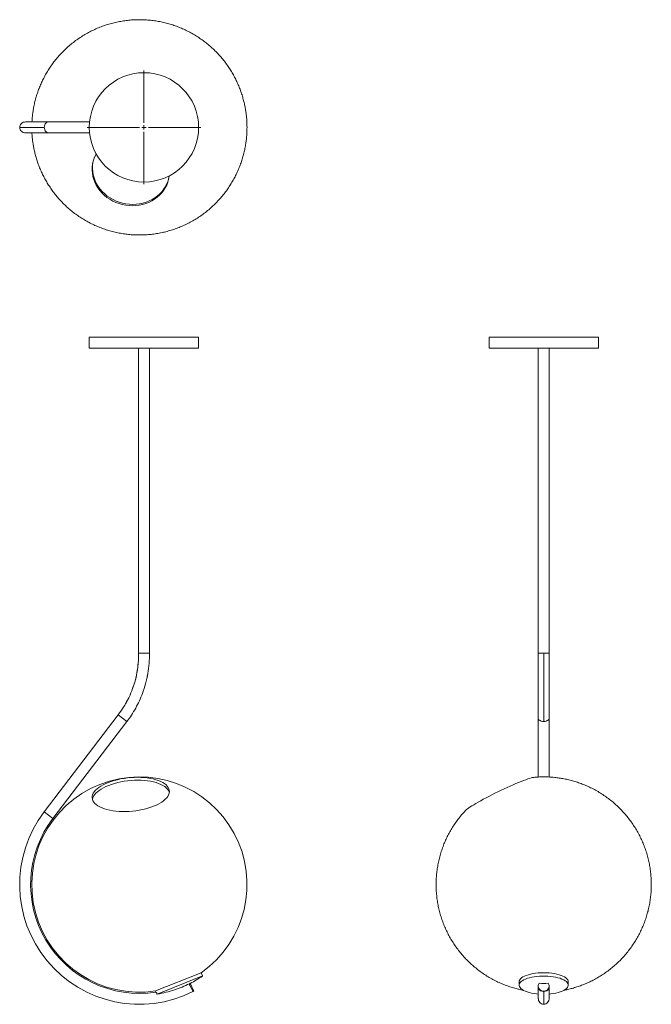
# Model space of a CAD drawing. Units: millimetres. Extents: x 78 to 415, y 13 to 264.
# Drawn here: x 78 to 225, y 35 to 264 of the extents above; entities that cross this region are included whole.
import ezdxf

# ---------------------------------------------------------------- set-up
doc = ezdxf.new("R2010")
doc.units = ezdxf.units.MM

# ---------------------------------------------------------------- blocks, each defined once
blk = doc.blocks.new('SW_CENTERMARKSYMBOL_0')
at = {"color": 0, "linetype": 'Continuous', "lineweight": 0}
for p, q in [((0, 1.016), (0, 13.208)), ((-1.016, 0), (-13.208, 0)), ((0, 0), (-0.508, 0)), ((0, 0), (0, 0.508)), ((0, 0), (0, -0.508)), ((0, 0), (0.508, 0)), ((1.016, 0), (13.208, 0)), ((0, -1.016), (0, -13.208))]:
    blk.add_line(p, q, dxfattribs=at)

msp = doc.modelspace()

# ---------------------------------------------------------------- linework, layer by layer
at = {"color": 8, "linetype": 'Continuous', "lineweight": 15}
for p, q in [((84.1, 238.7), (78.4, 238.7)), ((103.1, 105.07), (103.15, 105.16)), ((200.13, 35.05), (200.13, 38))]:
    msp.add_line(p, q, dxfattribs=at)
at = {"color": 7, "linetype": 'Continuous', "lineweight": 15}
for p, q in [((94.64, 239.97), (85.11, 239.97)), ((85.11, 237.43), (94.64, 237.43)), ((94.57, 189.99), (94.57, 187.45)), ((94.57, 189.99), (107.27, 189.99)), ((107.27, 189.99), (119.97, 189.99)), ((119.97, 187.45), (119.97, 189.99)), ((187.43, 189.99), (187.43, 187.45)), ((187.43, 189.99), (212.83, 189.99)), ((212.83, 187.45), (212.83, 189.99)), ((107.27, 187.45), (94.57, 187.45)), ((106, 187.45), (106, 116.56)), ((119.97, 187.45), (107.27, 187.45)), ((108.54, 116.56), (108.54, 187.45)), ((212.83, 187.45), (187.43, 187.45)), ((198.86, 187.45), (198.86, 116.56)), ((201.4, 116.56), (201.4, 187.45)), ((108.55, 116.32), (108.54, 116.43)), ((108.04, 111.21), (108.17, 111.87)), ((103.16, 105.15), (103.12, 105.07)), ((101.3, 102.27), (84.1, 79.74)), ((86.12, 78.2), (103.31, 100.73)), ((101.3, 102.27), (103.31, 100.73)), ((103.4, 100.85), (103.47, 100.93)), ((198.86, 101.5), (198.86, 87.83)), ((201.4, 87.83), (201.4, 101.5)), ((86.12, 78.2), (84.1, 79.74)), ((109.95, 38.15), (120.56, 42.39)), ((120.87, 41.63), (110.34, 37.41)), ((120.87, 41.63), (120.56, 42.39)), ((118, 39.93), (118.89, 38.11)), ((118.66, 37.99), (118.1, 39.14)), ((194.41, 40.27), (194.41, 39.5)), ((198.86, 39.25), (198.86, 39.15)), ((201.4, 39.15), (201.4, 39.25)), ((201.4, 39.14), (201.4, 39.12)), ((205.84, 39.5), (205.84, 40.27)), ((109.95, 38.15), (110.05, 37.89)), ((118.66, 37.99), (118.89, 38.11))]:
    msp.add_line(p, q, dxfattribs=at)
at = {"color": 8, "linetype": 'Continuous', "lineweight": 15, "flags": 128}
for points in [[(84.1, 238.7), (84.13, 239.01), (84.21, 239.29), (84.35, 239.55), (84.54, 239.75), (84.75, 239.89), (84.99, 239.96), (85.11, 239.97)], [(85.11, 237.43), (84.99, 237.44), (84.75, 237.52), (84.54, 237.66), (84.35, 237.86), (84.21, 238.11), (84.13, 238.4), (84.1, 238.7)], [(198.86, 101.5), (198.87, 101.41), (198.94, 101.23), (199.08, 101.07), (199.29, 100.93), (199.54, 100.82), (199.83, 100.75), (200.13, 100.73)], [(200.13, 100.73), (200.43, 100.75), (200.72, 100.82), (200.97, 100.93), (201.17, 101.07), (201.32, 101.23), (201.39, 101.41), (201.4, 101.5)]]:
    msp.add_lwpolyline(points, dxfattribs=at)
at = {"color": 7, "linetype": 'Continuous', "lineweight": 15, "flags": 128}
for points in [[(96.18, 232.52), (96.02, 232.22), (95.73, 231.56), (95.5, 230.88), (95.35, 230.19), (95.26, 229.48), (95.24, 228.76), (95.29, 228.04), (95.42, 227.33), (95.61, 226.63), (95.87, 225.94), (96.19, 225.27), (96.58, 224.63), (97.02, 224.02), (97.52, 223.45), (98.08, 222.91), (98.68, 222.43), (99.33, 221.99), (100.01, 221.6), (100.73, 221.26), (101.47, 220.99), (102.24, 220.77), (103.02, 220.61), (103.81, 220.52), (104.6, 220.49), (105.39, 220.52), (106.17, 220.62), (106.94, 220.78), (107.68, 221), (108.4, 221.28), (109.08, 221.62), (109.73, 222.01), (110.33, 222.46), (110.89, 222.95), (111.39, 223.48), (111.84, 224.06), (112.22, 224.67), (112.55, 225.31), (112.8, 225.98), (113, 226.67), (113.12, 227.37), (113.12, 227.43)], [(113.07, 227.02), (113.06, 227), (112.87, 226.31), (112.61, 225.64), (112.29, 225), (111.9, 224.39), (111.46, 223.81), (110.95, 223.28), (110.4, 222.79), (109.8, 222.34), (109.15, 221.95), (108.47, 221.61), (107.75, 221.33), (107, 221.11), (106.24, 220.95), (105.46, 220.86), (104.67, 220.82), (103.88, 220.85), (103.09, 220.94), (102.3, 221.1), (101.54, 221.32), (100.79, 221.59), (100.08, 221.93), (99.39, 222.32), (98.75, 222.76), (98.15, 223.25), (97.59, 223.78), (97.09, 224.35), (96.64, 224.96), (96.26, 225.6), (95.93, 226.27), (95.67, 226.96), (95.48, 227.66), (95.36, 228.37), (95.31, 229.09), (95.32, 229.81), (95.41, 230.52), (95.41, 230.52)], [(104.21, 87.71), (103.41, 87.63), (102.63, 87.52), (101.85, 87.39), (101.1, 87.22), (100.37, 87.03), (99.67, 86.82), (99, 86.58), (98.38, 86.31), (97.8, 86.03), (97.27, 85.73), (96.79, 85.42), (96.38, 85.09), (96.02, 84.76), (95.73, 84.41), (95.5, 84.06), (95.35, 83.71), (95.26, 83.36), (95.24, 83.01), (95.29, 82.67), (95.42, 82.34), (95.61, 82.02), (95.87, 81.71), (96.19, 81.42), (96.58, 81.15), (97.02, 80.9), (97.52, 80.67), (98.08, 80.46), (98.68, 80.29), (99.33, 80.13), (100.01, 80.01), (100.73, 79.92), (101.47, 79.86), (102.24, 79.83), (103.02, 79.83), (103.81, 79.86), (104.6, 79.92), (105.39, 80.01), (106.17, 80.13), (106.94, 80.28), (107.68, 80.46), (108.4, 80.66), (109.08, 80.89), (109.73, 81.14), (110.33, 81.41), (110.89, 81.71), (111.39, 82.01), (111.84, 82.33), (112.22, 82.67), (112.55, 83.01), (112.8, 83.35), (113, 83.7), (113.12, 84.06), (113.17, 84.4), (113.15, 84.75), (113.07, 85.09), (112.91, 85.41), (112.68, 85.73), (112.39, 86.03), (112.04, 86.31), (111.62, 86.57), (111.15, 86.81), (110.62, 87.03), (110.04, 87.22), (109.41, 87.38), (108.75, 87.52), (108.05, 87.63), (107.31, 87.71), (106.56, 87.75), (105.79, 87.77), (105, 87.75), (104.21, 87.71)], [(95.32, 82.6), (95.32, 82.67), (95.41, 83.03), (95.57, 83.38), (95.79, 83.73), (96.09, 84.07), (96.44, 84.41), (96.86, 84.73), (97.33, 85.05), (97.86, 85.35), (98.44, 85.63), (99.07, 85.89), (99.73, 86.13), (100.43, 86.35), (101.16, 86.54), (101.92, 86.7), (102.69, 86.84), (103.48, 86.94), (104.27, 87.02)], [(104.27, 87.02), (105.06, 87.07), (105.85, 87.08), (106.62, 87.07), (107.38, 87.02), (108.11, 86.94), (108.81, 86.84), (109.48, 86.7), (110.1, 86.53), (110.68, 86.34), (111.21, 86.13), (111.69, 85.89), (112.1, 85.62), (112.46, 85.34), (112.75, 85.04), (112.97, 84.73), (113.13, 84.4), (113.16, 84.31)], [(182.05, 80.14), (182.21, 80.28), (182.43, 80.46), (182.71, 80.66), (183.05, 80.89), (183.44, 81.14), (183.88, 81.41), (184.37, 81.71), (184.91, 82.01), (185.49, 82.33), (186.1, 82.67), (186.74, 83.01), (187.41, 83.35), (188.1, 83.7), (188.8, 84.06), (189.51, 84.4), (190.23, 84.75), (190.95, 85.09), (191.66, 85.41), (192.35, 85.73), (193.03, 86.03), (193.69, 86.31), (194.31, 86.57), (194.9, 86.81), (195.46, 87.03), (195.97, 87.22), (196.43, 87.38), (196.85, 87.52), (197.21, 87.63), (197.52, 87.71), (197.76, 87.75), (197.85, 87.76)], [(194.41, 40.27), (194.45, 40.51), (194.56, 40.74), (194.74, 40.97), (194.98, 41.19), (195.29, 41.4), (195.66, 41.6), (196.09, 41.77), (196.57, 41.93), (197.09, 42.07), (197.65, 42.18), (198.24, 42.28), (198.86, 42.34), (199.49, 42.38), (200.13, 42.39)], [(201.41, 37.43), (201.77, 37.47), (202.37, 37.55), (202.94, 37.65), (203.48, 37.78), (203.98, 37.93), (204.42, 38.1), (204.82, 38.29), (205.15, 38.49), (205.43, 38.7), (205.63, 38.93), (205.77, 39.16), (205.84, 39.4), (205.83, 39.63), (205.76, 39.87), (205.61, 40.1), (205.4, 40.32), (205.12, 40.54), (204.78, 40.74), (204.38, 40.92), (203.93, 41.09), (203.43, 41.24), (202.88, 41.36), (202.31, 41.46), (201.71, 41.54), (201.08, 41.6), (200.45, 41.62), (199.81, 41.62), (199.18, 41.6), (198.55, 41.54), (197.95, 41.46), (197.37, 41.36), (196.83, 41.24), (196.33, 41.09), (195.88, 40.92), (195.48, 40.74), (195.14, 40.54), (194.86, 40.32), (194.65, 40.1), (194.5, 39.87), (194.43, 39.63), (194.42, 39.4), (194.49, 39.16), (194.63, 38.93), (194.83, 38.7), (195.11, 38.49), (195.44, 38.29), (195.84, 38.1), (196.28, 37.93), (196.78, 37.78), (197.32, 37.65), (197.89, 37.55), (198.49, 37.47), (198.86, 37.43)], [(200.13, 42.39), (200.77, 42.38), (201.4, 42.34), (202.02, 42.28), (202.61, 42.18), (203.17, 42.07), (203.69, 41.93), (204.17, 41.77), (204.6, 41.6), (204.97, 41.4), (205.28, 41.19), (205.52, 40.97), (205.7, 40.74), (205.81, 40.51), (205.84, 40.27)], [(201.4, 39.12), (201.36, 38.85), (201.25, 38.59), (201.07, 38.37), (200.84, 38.19), (200.57, 38.07), (200.27, 38), (199.97, 38), (199.67, 38.07), (199.4, 38.2), (199.18, 38.38), (199, 38.61), (198.9, 38.86), (198.86, 39.14)], [(199.11, 39.93), (198.96, 39.69), (198.87, 39.42), (198.87, 39.14), (198.93, 38.87), (199.07, 38.62), (199.28, 38.4), (199.53, 38.24), (199.82, 38.14), (200.13, 38.11), (200.44, 38.14), (200.73, 38.24), (200.98, 38.4), (201.19, 38.62), (201.33, 38.87), (201.39, 39.14), (201.38, 39.42), (201.3, 39.69), (201.15, 39.93)]]:
    msp.add_lwpolyline(points, dxfattribs=at)
at = {"color": 7, "linetype": 'Continuous', "lineweight": 15}
msp.add_circle((107.27, 238.7), 12.7, dxfattribs=at)
for radius, start, end in [(25, 305.0248, 111.5688), (25, 111.5688, 278.5955), (27.81, 142.6503, 296.5907), (25.27, 142.6503, 278.7407), (25.81, 297.2009, 304.6042)]:
    msp.add_arc((106.21, 62.87), radius, start, end, dxfattribs=at)
for points, knots in [([(131.21, 238.7), (131.2, 239.13), (131.2, 239.72), (131.14, 240.61), (131.07, 241.37), (130.96, 242.27), (130.8, 243.22), (130.6, 244.21), (130.35, 245.22), (130.05, 246.25), (129.7, 247.29), (129.29, 248.33), (128.83, 249.36), (128.32, 250.39), (127.76, 251.4), (127.14, 252.39), (126.48, 253.35), (125.76, 254.29), (125, 255.21), (124.19, 256.08), (123.34, 256.93), (122.44, 257.73), (121.5, 258.5), (120.52, 259.21), (119.5, 259.89), (118.45, 260.51), (117.37, 261.09), (116.25, 261.61), (115.11, 262.07), (113.95, 262.49), (112.76, 262.84), (111.55, 263.14), (110.33, 263.37), (109.09, 263.55), (107.85, 263.66), (106.59, 263.71), (105.34, 263.7), (104.08, 263.62), (102.83, 263.48), (101.58, 263.28), (100.34, 263.01), (99.11, 262.69), (97.9, 262.29), (96.71, 261.84), (95.53, 261.32), (94.39, 260.74), (93.27, 260.1), (92.18, 259.41), (91.12, 258.65), (90.1, 257.84), (89.12, 256.97), (88.19, 256.05), (87.33, 255.1), (86.54, 254.15), (85.83, 253.2), (85.17, 252.22), (84.55, 251.21), (83.98, 250.17), (83.47, 249.11), (83, 248.03), (82.59, 246.93), (82.23, 245.81), (81.93, 244.7), (81.68, 243.58), (81.49, 242.5), (81.36, 241.53), (81.28, 240.69), (81.26, 240.2), (81.24, 239.97)], [0, 0, 0, 0, 0.016422, 0.023173, 0.034376, 0.046038, 0.058574, 0.071683, 0.085245, 0.099162, 0.113366, 0.127806, 0.142445, 0.157251, 0.172203, 0.187282, 0.202472, 0.217762, 0.233141, 0.2486, 0.264134, 0.279734, 0.295396, 0.311116, 0.32689, 0.342713, 0.358584, 0.3745, 0.390458, 0.406456, 0.422494, 0.43857, 0.454683, 0.470831, 0.487016, 0.503235, 0.51949, 0.535781, 0.552108, 0.568471, 0.584872, 0.601313, 0.617794, 0.634319, 0.650889, 0.667508, 0.68418, 0.700908, 0.717698, 0.734556, 0.751491, 0.768511, 0.785629, 0.800987, 0.816339, 0.831679, 0.847005, 0.862313, 0.877597, 0.892848, 0.908052, 0.923186, 0.938206, 0.953025, 0.96743, 0.980742, 0.991209, 1, 1, 1, 1]), ([(79.72, 239.97), (79.56, 239.96), (79.22, 239.92), (78.76, 239.63), (78.45, 239.19), (78.41, 238.86), (78.4, 238.7)], [0, 0, 0, 0, 0.238986, 0.492916, 0.750631, 1, 1, 1, 1]), ([(78.4, 238.7), (78.41, 238.54), (78.45, 238.21), (78.76, 237.77), (79.22, 237.48), (79.56, 237.45), (79.72, 237.43)], [0, 0, 0, 0, 0.249369, 0.507084, 0.761014, 1, 1, 1, 1]), ([(85.11, 239.97), (84.78, 239.97), (84.11, 239.97), (83.2, 239.97), (82.34, 239.97), (81.56, 239.97), (80.89, 239.97), (80.34, 239.97), (79.92, 239.97), (79.79, 239.97), (79.72, 239.97)], [0, 0, 0, 0, 0.106155, 0.21753, 0.334264, 0.456457, 0.584164, 0.717383, 0.856044, 1, 1, 1, 1]), ([(81.24, 237.43), (81.25, 237.26), (81.28, 236.8), (81.35, 236.04), (81.46, 235.13), (81.61, 234.19), (81.82, 233.2), (82.07, 232.18), (82.37, 231.15), (82.72, 230.11), (83.13, 229.07), (83.59, 228.04), (84.1, 227.02), (84.66, 226.01), (85.28, 225.02), (85.94, 224.05), (86.66, 223.11), (87.42, 222.2), (88.23, 221.32), (89.08, 220.48), (89.98, 219.67), (90.92, 218.91), (91.9, 218.19), (92.92, 217.52), (93.97, 216.89), (95.05, 216.32), (96.16, 215.8), (97.31, 215.33), (98.47, 214.92), (99.66, 214.57), (100.87, 214.27), (102.09, 214.03), (103.33, 213.86), (104.57, 213.75), (105.82, 213.7), (107.08, 213.71), (108.34, 213.78), (109.59, 213.92), (110.84, 214.12), (112.08, 214.39), (113.31, 214.72), (114.52, 215.11), (115.71, 215.57), (116.88, 216.08), (118.03, 216.66), (119.15, 217.3), (120.24, 218), (121.3, 218.75), (122.31, 219.57), (123.29, 220.44), (124.23, 221.36), (125.09, 222.3), (125.88, 223.25), (126.59, 224.2), (127.25, 225.18), (127.87, 226.2), (128.43, 227.23), (128.95, 228.3), (129.42, 229.38), (129.83, 230.48), (130.19, 231.59), (130.49, 232.71), (130.74, 233.82), (130.93, 234.9), (131.05, 235.88), (131.13, 236.73), (131.19, 237.65), (131.2, 238.3), (131.21, 238.7)], [0, 0, 0, 0, 0.00673, 0.017933, 0.029595, 0.042131, 0.05524, 0.068802, 0.082719, 0.096923, 0.111363, 0.126002, 0.140808, 0.15576, 0.170839, 0.186029, 0.201319, 0.216698, 0.232157, 0.24769, 0.263291, 0.278953, 0.294673, 0.310447, 0.32627, 0.342141, 0.358056, 0.374015, 0.390013, 0.406051, 0.422127, 0.438239, 0.454388, 0.470572, 0.486792, 0.503047, 0.519338, 0.535664, 0.552028, 0.568429, 0.58487, 0.601351, 0.617876, 0.634446, 0.651065, 0.667736, 0.684464, 0.701254, 0.718113, 0.735048, 0.752068, 0.769185, 0.784544, 0.799895, 0.815235, 0.830561, 0.845869, 0.861153, 0.876404, 0.891609, 0.906742, 0.921763, 0.936581, 0.950986, 0.964299, 0.974765, 0.98426, 1, 1, 1, 1]), ([(79.72, 237.43), (79.79, 237.43), (79.92, 237.43), (80.34, 237.43), (80.89, 237.43), (81.56, 237.43), (82.34, 237.43), (83.2, 237.43), (84.11, 237.43), (84.78, 237.43), (85.11, 237.43)], [0, 0, 0, 0, 0.143956, 0.282617, 0.415836, 0.543543, 0.665736, 0.78247, 0.893845, 1, 1, 1, 1]), ([(108.54, 116.58), (108.57, 115.08), (108.32, 111.79), (107.14, 107.52), (105.45, 103.83), (104.03, 101.67), (103.31, 100.73)], [0, 0, 0, 0, 0.278622, 0.560616, 0.781814, 1, 1, 1, 1]), ([(105.93, 114.37), (105.91, 114.12), (105.85, 113.43), (105.74, 112.74), (105.67, 112.3)], [0, 0, 0, 0, 0.356098, 1, 1, 1, 1]), ([(106, 116.56), (106, 116.56), (106, 116.56), (106.01, 116.56), (106.01, 116.56), (106.02, 116.56), (106.03, 116.56), (106.04, 116.56), (106.05, 116.56), (106.07, 116.56), (106.08, 116.56), (106.1, 116.56), (106.12, 116.56), (106.15, 116.56), (106.17, 116.56), (106.2, 116.56), (106.23, 116.56), (106.34, 116.56), (106.65, 116.56), (107.21, 116.57), (107.72, 116.57), (108.06, 116.57), (108.25, 116.57), (108.35, 116.58), (108.4, 116.58), (108.45, 116.58), (108.48, 116.58), (108.51, 116.58), (108.53, 116.58), (108.54, 116.58), (108.54, 116.58), (108.54, 116.58)], [0, 0, 0, 0, 0.012421, 0.024899, 0.037436, 0.05003, 0.062683, 0.075393, 0.088161, 0.100986, 0.11387, 0.126812, 0.139811, 0.152868, 0.165983, 0.179156, 0.192387, 0.205676, 0.329844, 0.499241, 0.618006, 0.716416, 0.794366, 0.820879, 0.847162, 0.873213, 0.899032, 0.924621, 0.949979, 0.975105, 1, 1, 1, 1]), ([(198.86, 116.57), (198.86, 115.89), (198.86, 114.54), (198.86, 112.53), (198.86, 110.55), (198.86, 108.61), (198.86, 106.71), (198.86, 104.89), (198.86, 103.14), (198.86, 102.05), (198.86, 101.5)], [0, 0, 0, 0, 0.125871, 0.250275, 0.374903, 0.500037, 0.625305, 0.750233, 0.874461, 1, 1, 1, 1]), ([(200.13, 116.58), (200.13, 115.08), (200.13, 111.79), (200.13, 107.52), (200.13, 103.83), (200.13, 101.67), (200.13, 100.73)], [0, 0, 0, 0, 0.278622, 0.560616, 0.781814, 1, 1, 1, 1]), ([(201.4, 101.5), (201.4, 101.92), (201.4, 102.79), (201.4, 104.17), (201.4, 105.62), (201.4, 107.1), (201.4, 108.6), (201.4, 110.15), (201.4, 111.74), (201.4, 113.37), (201.4, 114.99), (201.4, 116.05), (201.4, 116.57)], [0, 0, 0, 0, 0.096365, 0.199346, 0.301017, 0.400346, 0.499069, 0.598422, 0.699389, 0.802536, 0.904506, 1, 1, 1, 1]), ([(103.15, 105.16), (103.29, 105.41), (103.79, 106.27), (104.46, 107.85), (105.15, 109.91), (105.55, 111.4), (105.65, 112.21), (105.66, 112.28)], [0, 0, 0, 0, 0.113157, 0.395059, 0.676521, 0.973124, 1, 1, 1, 1]), ([(105.67, 112.3), (105.62, 112.03), (105.53, 111.53), (105.38, 110.82), (105.21, 110.17), (105.02, 109.51), (104.73, 108.61), (104.32, 107.51), (103.78, 106.29), (103.36, 105.51), (103.16, 105.15)], [0, 0, 0, 0, 0.109534, 0.201818, 0.28437, 0.374315, 0.472482, 0.653697, 0.836418, 1, 1, 1, 1]), ([(101.3, 102.27), (101.72, 102.85), (102.38, 103.74), (102.91, 104.72), (103.1, 105.07)], [0, 0, 0, 0, 0.639325, 1, 1, 1, 1]), ([(200.13, 87.87), (199.7, 87.86), (199.1, 87.85), (198.31, 87.8), (197.94, 87.77), (197.75, 87.75)], [0, 0, 0, 0, 0.533783, 0.753927, 1, 1, 1, 1]), ([(204.83, 38.32), (205.12, 38.37), (205.78, 38.5), (206.79, 38.76), (207.87, 39.08), (208.95, 39.47), (210.04, 39.9), (211.12, 40.4), (212.18, 40.95), (213.23, 41.56), (214.26, 42.23), (215.25, 42.95), (216.22, 43.72), (217.14, 44.54), (218.03, 45.4), (218.88, 46.31), (219.68, 47.27), (220.43, 48.26), (221.13, 49.29), (221.79, 50.36), (222.38, 51.45), (222.93, 52.58), (223.41, 53.74), (223.84, 54.92), (224.21, 56.11), (224.52, 57.33), (224.77, 58.56), (224.95, 59.8), (225.07, 61.05), (225.13, 62.31), (225.13, 63.57), (225.06, 64.82), (224.93, 66.07), (224.74, 67.32), (224.49, 68.55), (224.17, 69.77), (223.79, 70.97), (223.35, 72.15), (222.86, 73.31), (222.3, 74.44), (221.69, 75.55), (221.02, 76.62), (220.3, 77.66), (219.52, 78.66), (218.7, 79.62), (217.82, 80.54), (216.9, 81.42), (215.93, 82.25), (214.92, 83.04), (213.86, 83.77), (212.77, 84.45), (211.63, 85.08), (210.49, 85.63), (209.36, 86.11), (208.24, 86.52), (207.12, 86.88), (205.99, 87.18), (204.86, 87.43), (203.76, 87.61), (202.79, 87.73), (201.94, 87.8), (201.09, 87.86), (200.48, 87.86), (200.13, 87.87)], [0, 0, 0, 0, 0.012339, 0.027118, 0.042358, 0.057962, 0.073854, 0.089971, 0.106266, 0.1227, 0.139244, 0.155874, 0.172573, 0.189327, 0.206126, 0.222961, 0.239827, 0.256716, 0.273627, 0.290555, 0.307497, 0.324453, 0.341419, 0.358396, 0.375381, 0.392374, 0.409374, 0.426381, 0.443394, 0.460413, 0.477437, 0.494468, 0.511505, 0.528548, 0.545597, 0.562652, 0.579716, 0.596787, 0.613867, 0.630958, 0.64806, 0.665176, 0.682308, 0.699458, 0.716632, 0.733833, 0.751068, 0.768346, 0.785677, 0.803078, 0.820569, 0.838181, 0.85596, 0.872034, 0.888082, 0.904083, 0.919997, 0.935733, 0.951059, 0.965143, 0.975459, 0.985677, 1, 1, 1, 1]), ([(182.06, 80.14), (181.84, 79.9), (181.33, 79.36), (180.58, 78.47), (179.83, 77.48), (179.13, 76.44), (178.47, 75.38), (177.87, 74.28), (177.33, 73.15), (176.84, 72), (176.42, 70.82), (176.05, 69.62), (175.74, 68.4), (175.49, 67.17), (175.31, 65.93), (175.18, 64.68), (175.13, 63.43), (175.13, 62.17), (175.2, 60.91), (175.33, 59.66), (175.52, 58.42), (175.77, 57.19), (176.09, 55.97), (176.47, 54.77), (176.91, 53.58), (177.4, 52.42), (177.96, 51.29), (178.57, 50.19), (179.24, 49.11), (179.96, 48.08), (180.74, 47.07), (181.56, 46.11), (182.44, 45.19), (183.36, 44.31), (184.33, 43.48), (185.34, 42.7), (186.4, 41.96), (187.49, 41.28), (188.63, 40.65), (189.77, 40.1), (190.9, 39.62), (192.01, 39.21), (193.14, 38.86), (194.27, 38.55), (195.03, 38.39), (195.41, 38.32)], [0, 0, 0, 0, 0.018479, 0.041705, 0.064966, 0.088255, 0.111568, 0.134901, 0.158252, 0.181618, 0.204998, 0.22839, 0.251793, 0.275205, 0.298627, 0.322057, 0.345496, 0.368942, 0.392397, 0.41586, 0.439331, 0.462811, 0.4863, 0.5098, 0.53331, 0.556833, 0.58037, 0.603924, 0.627495, 0.651089, 0.674709, 0.69836, 0.72205, 0.745786, 0.769581, 0.79345, 0.817414, 0.841503, 0.865758, 0.890242, 0.91238, 0.934482, 0.956518, 0.978434, 1, 1, 1, 1]), ([(117.77, 39.82), (116.72, 39.29), (115.58, 38.81), (113.72, 38.19), (113.07, 38), (111.74, 37.67), (111.05, 37.53), (110.34, 37.41)], [0, 0, 0, 0, 0.5, 0.5, 0.75, 0.75, 1, 1, 1, 1]), ([(118, 39.93), (117.96, 39.91), (117.88, 39.87), (117.81, 39.84), (117.77, 39.82)], [0, 0, 0, 0, 0.4996655, 1, 1, 1, 1]), ([(118.09, 39.15), (118.04, 39.27), (117.98, 39.39), (117.9, 39.56), (117.87, 39.61), (117.82, 39.72), (117.79, 39.77), (117.77, 39.82)], [0, 0, 0, 0, 0.5, 0.5, 0.75, 0.75, 1, 1, 1, 1]), ([(198.86, 39.14), (198.86, 38.95), (198.86, 38.49), (198.86, 37.89), (198.86, 37.33), (198.86, 36.86), (198.86, 36.53), (198.86, 36.34), (198.86, 36.34), (198.86, 36.34)], [0, 0, 0, 0, 0.108755, 0.2499971, 0.3980219, 0.5529536, 0.7148566, 0.8837223, 1, 1, 1, 1]), ([(201.4, 36.34), (201.4, 36.34), (201.4, 36.34), (201.4, 36.53), (201.4, 36.86), (201.4, 37.33), (201.4, 37.89), (201.4, 38.49), (201.4, 38.95), (201.4, 39.14)], [0, 0, 0, 0, 0.116278, 0.285143, 0.447046, 0.601978, 0.750003, 0.891245, 1, 1, 1, 1]), ([(110.34, 37.41), (110.3, 37.49), (110.26, 37.55), (110.19, 37.67), (110.16, 37.72), (110.11, 37.8), (110.09, 37.83), (110.06, 37.88), (110.05, 37.89), (110.05, 37.89)], [0, 0, 0, 0, 0.25, 0.25, 0.5, 0.5, 0.75, 0.75, 1, 1, 1, 1]), ([(198.86, 36.49), (198.88, 36.31), (198.91, 35.94), (199.2, 35.45), (199.64, 35.11), (199.97, 35.07), (200.13, 35.05)], [0, 0, 0, 0, 0.245822, 0.498565, 0.752277, 1, 1, 1, 1]), ([(200.13, 35.05), (200.29, 35.07), (200.62, 35.11), (201.06, 35.45), (201.35, 35.94), (201.38, 36.31), (201.4, 36.49)], [0, 0, 0, 0, 0.247719, 0.50142, 0.754159, 1, 1, 1, 1])]:
    msp.add_open_spline(points, degree=3, knots=knots, dxfattribs=at)
at = {"color": 8, "linetype": 'Continuous', "lineweight": 15}
for points, knots in [([(105.66, 112.28), (105.76, 112.96), (105.98, 114.38), (106, 115.81), (106, 116.56)], [0, 0, 0, 0, 0.4805778, 1, 1, 1, 1]), ([(198.86, 116.57), (198.86, 116.57), (198.86, 116.57), (198.86, 116.57), (198.87, 116.57), (198.87, 116.57), (198.88, 116.57), (198.89, 116.57), (198.9, 116.57), (198.91, 116.57), (198.92, 116.57), (198.93, 116.57), (198.95, 116.57), (198.96, 116.57), (198.98, 116.57), (198.99, 116.57), (199.01, 116.57), (199.03, 116.57), (199.05, 116.57), (199.07, 116.57), (199.08, 116.57), (199.1, 116.57), (199.12, 116.57), (199.14, 116.57), (199.16, 116.57), (199.18, 116.57), (199.21, 116.57), (199.23, 116.57), (199.25, 116.57), (199.27, 116.57), (199.29, 116.57), (199.31, 116.57), (199.33, 116.57), (199.35, 116.57), (199.39, 116.57), (199.45, 116.58), (199.54, 116.58), (199.64, 116.58), (199.73, 116.58), (199.83, 116.58), (199.93, 116.58), (200.03, 116.58), (200.1, 116.58), (200.13, 116.58)], [0, 0, 0, 0, 0.023331, 0.046322, 0.068973, 0.091285, 0.113256, 0.134887, 0.156178, 0.177129, 0.19774, 0.218011, 0.237942, 0.257533, 0.276784, 0.295695, 0.314266, 0.332496, 0.350387, 0.367938, 0.385149, 0.40202, 0.41855, 0.434741, 0.450591, 0.466102, 0.481272, 0.496103, 0.510593, 0.524744, 0.538554, 0.552024, 0.565155, 0.577945, 0.590395, 0.643207, 0.695559, 0.747451, 0.798881, 0.849852, 0.900362, 0.950411, 1, 1, 1, 1]), ([(200.13, 116.58), (200.15, 116.58), (200.18, 116.58), (200.23, 116.58), (200.28, 116.58), (200.33, 116.58), (200.38, 116.58), (200.43, 116.58), (200.48, 116.58), (200.52, 116.58), (200.57, 116.58), (200.62, 116.58), (200.67, 116.58), (200.71, 116.58), (200.76, 116.58), (200.8, 116.58), (200.85, 116.58), (200.89, 116.57), (200.94, 116.57), (200.98, 116.57), (201.03, 116.57), (201.07, 116.57), (201.12, 116.57), (201.16, 116.57), (201.2, 116.57), (201.24, 116.57), (201.28, 116.57), (201.31, 116.57), (201.34, 116.57), (201.37, 116.57), (201.38, 116.57), (201.4, 116.57), (201.4, 116.57), (201.4, 116.57)], [0, 0, 0, 0, 0.024741, 0.049598, 0.074569, 0.099656, 0.124858, 0.150175, 0.175608, 0.201156, 0.226819, 0.252597, 0.278491, 0.3045, 0.330624, 0.356863, 0.383218, 0.409688, 0.437524, 0.467007, 0.498135, 0.530908, 0.565327, 0.601391, 0.6391, 0.678455, 0.719455, 0.7621, 0.80639, 0.852326, 0.899906, 0.94913, 1, 1, 1, 1])]:
    msp.add_open_spline(points, degree=3, knots=knots, dxfattribs=at)
at = {"color": 7, "linetype": 'Continuous', "lineweight": 15}
for points in [[(117.77, 39.82), (117.77, 39.82), (117.77, 39.82), (117.77, 39.82)], [(118.01, 39.91), (118.01, 39.91), (118, 39.92), (118, 39.93)], [(118.09, 39.15), (118.1, 39.15), (118.1, 39.14), (118.1, 39.14)], [(198.86, 39.15), (198.86, 39.15), (198.86, 39.14), (198.86, 39.14)], [(201.15, 39.93), (200.47, 39.91), (199.79, 39.91), (199.11, 39.93)]]:
    msp.add_open_spline(points, degree=3, dxfattribs=at)

# ---------------------------------------------------------------- block references
at = {"color": 7, "linetype": 'Continuous', "lineweight": 0}
msp.add_blockref('SW_CENTERMARKSYMBOL_0', (107.27, 238.7), dxfattribs=at)

doc.saveas('drawing.dxf')
